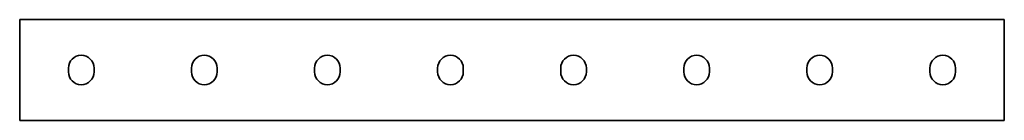
# Model space of a CAD drawing. Units: millimetres. Extents: x -200 to 3221, y -3221 to 21.
# Drawn here: x -200 to 200, y -20 to 20 of the extents above; entities that cross this region are included whole.
import ezdxf

# ---------------------------------------------------------------- set-up
doc = ezdxf.new("R2010")
doc.units = ezdxf.units.MM
doc.linetypes.add('SLD-Сплошная', pattern=[0])

msp = doc.modelspace()

# ---------------------------------------------------------------- linework, layer by layer
at = {"color": 7, "linetype": 'SLD-Сплошная', "lineweight": 35}
for p, q in [((200, 20.5), (-200, 20.5)), ((-200, 18.25), (-200, 20.5)), ((200, 18.25), (200, 20.5)), ((-200, -18.25), (-200, 18.25)), ((200, -18.25), (200, 18.25)), ((-180.2, -0.8), (-180.2, 0.8)), ((-169.8, 0.8), (-169.8, -0.8)), ((-130.2, -0.8), (-130.2, 0.8)), ((-119.8, 0.8), (-119.8, -0.8)), ((-80.2, -0.8), (-80.2, 0.8)), ((-69.8, 0.8), (-69.8, -0.8)), ((-30.2, -0.8), (-30.2, 0.8)), ((-19.8, 0.8), (-19.8, -0.8)), ((19.8, 0.8), (19.8, -0.8)), ((30.2, -0.8), (30.2, 0.8)), ((69.8, 0.8), (69.8, -0.8)), ((80.2, -0.8), (80.2, 0.8)), ((119.8, 0.8), (119.8, -0.8)), ((130.2, -0.8), (130.2, 0.8)), ((169.8, 0.8), (169.8, -0.8)), ((180.2, -0.8), (180.2, 0.8)), ((-200, -20.5), (-200, -18.25)), ((200, -20.5), (200, -18.25)), ((200, -20.5), (-200, -20.5))]:
    msp.add_line(p, q, dxfattribs=at)
for centre, start, end in [((-175, 0.8), 0, 180), ((-125, 0.8), 0, 180), ((-75, 0.8), 0, 180), ((-25, 0.8), 0, 180), ((25, 0.8), 0, 180), ((75, 0.8), 0, 180), ((125, 0.8), 0, 180), ((175, 0.8), 0, 180), ((-175, -0.8), 180, 0), ((-125, -0.8), 180, 0), ((-75, -0.8), 180, 0), ((-25, -0.8), 180, 0), ((25, -0.8), 180, 0), ((75, -0.8), 180, 0), ((125, -0.8), 180, 0), ((175, -0.8), 180, 0)]:
    msp.add_arc(centre, 5.2, start, end, dxfattribs=at)

doc.saveas('drawing.dxf')
